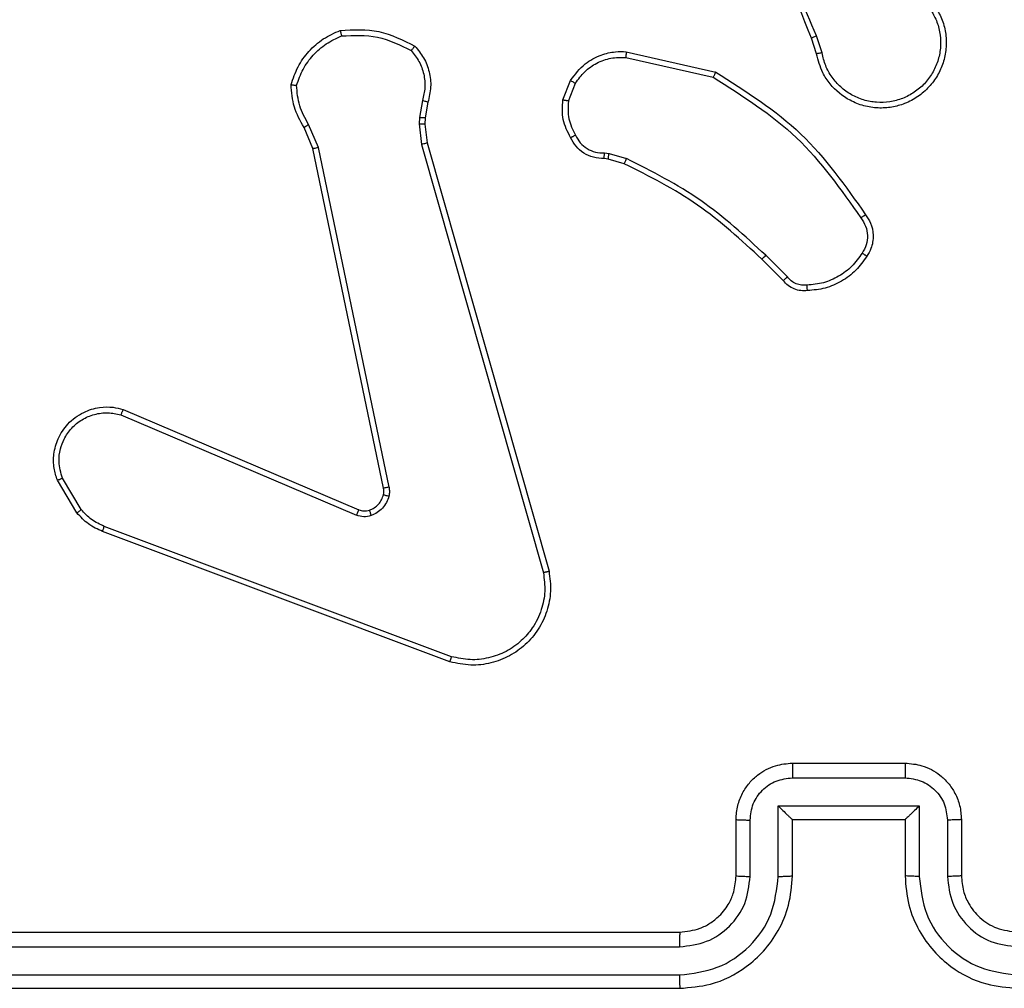
# Model space of a CAD drawing. Units: millimetres. Extents: x -4534 to 4839, y -3372 to 5680.
# Drawn here: x 201 to 236, y 3391 to 3426 of the extents above; entities that cross this region are included whole.
import ezdxf

# ---------------------------------------------------------------- set-up
doc = ezdxf.new("R2010")
doc.units = ezdxf.units.MM
doc.layers.add('Toestel 2D', color=7, linetype='Continuous', lineweight=20)

# ---------------------------------------------------------------- blocks, each defined once
blk = doc.blocks.new('1')
at = {"color": 7, "linetype": 'Continuous', "lineweight": 25}
for p, q in [((-1002.7226, 14.6607), (-1002.7421, 14.7216)), ((-1002.7423, 14.6574), (-1002.7601, 14.7131)), ((-1003.4174, 14.6649), (-1003.1001, 14.5924)), ((-1003.4191, 14.6448), (-1003.1085, 14.5741)), ((-1003.6426, 14.4933), (-1003.615, 14.5629)), ((-1003.6232, 14.4893), (-1003.598, 14.5525)), ((-1004.141, 14.4912), (-1004.1519, 14.4306)), ((-1004.1216, 14.4853), (-1004.1316, 14.4299)), ((-1004.5108, 14.3249), (-1004.5454, 14.4068)), ((-1004.1519, 14.4306), (-1004.1529, 14.4081)), ((-1004.1529, 14.4081), (-1004.1443, 14.3349)), ((-1004.1316, 14.4299), (-1004.1325, 14.4074)), ((-1004.1325, 14.4074), (-1004.1247, 14.3406)), ((-1004.53, 14.3211), (-1004.5615, 14.3958)), ((-1004.1443, 14.3349), (-1003.7116, 12.8139)), ((-1004.1247, 14.3406), (-1003.6918, 12.8192)), ((-1004.2791, 13.1144), (-1004.53, 14.3211)), ((-1004.2599, 13.1179), (-1004.5108, 14.3249)), ((-1003.4951, 14.3052), (-1003.4787, 14.303)), ((-1003.4787, 14.303), (-1003.4164, 14.285)), ((-1003.4813, 14.2834), (-1003.4958, 14.2854)), ((-1003.4244, 14.267), (-1003.4813, 14.2834)), ((-1002.8606, 13.8521), (-1002.9363, 13.9279)), ((-1002.8455, 13.865), (-1002.9222, 13.9416)), ((-1005.2041, 13.3941), (-1004.3673, 13.0375)), ((-1005.2117, 13.3748), (-1004.3756, 13.0185)), ((-1005.3528, 13.0382), (-1005.4195, 13.1497)), ((-1005.3677, 13.0264), (-1005.4373, 13.1426)), ((-1004.0376, 12.5158), (-1005.2707, 12.9786)), ((-1004.0436, 12.4976), (-1005.277, 12.9604)), ((-1002.8277, 12.1377), (-1002.4277, 12.1377)), ((-1002.8278, 12.0856), (-1002.4276, 12.0856)), ((-1002.8779, 11.9855), (-1002.3775, 11.9855)), ((-1002.8779, 11.7354), (-1002.8779, 11.9855)), ((-1002.3775, 11.9855), (-1002.3775, 11.7354)), ((-1003.0277, 11.7377), (-1003.0277, 11.9377)), ((-1002.9779, 11.7354), (-1002.9779, 11.9355)), ((-1002.8277, 11.9377), (-1002.8278, 11.9377)), ((-1002.8277, 11.7377), (-1002.8277, 11.9377)), ((-1002.8277, 11.9377), (-1002.4277, 11.9377)), ((-1002.4277, 11.9377), (-1002.4277, 11.7377)), ((-1002.4277, 11.9377), (-1002.4276, 11.9377)), ((-1002.2775, 11.9355), (-1002.2775, 11.7354)), ((-1002.2277, 11.9377), (-1002.2277, 11.7377)), ((-1006.2277, 11.5377), (-1003.2277, 11.5377)), ((-1006.2301, 11.4851), (-1003.2281, 11.4852)), ((-1006.2301, 11.3851), (-1003.2281, 11.3851)), ((-1006.2277, 11.3377), (-1003.2277, 11.3377))]:
    blk.add_line(p, q, dxfattribs=at)
for points, knots in [([(-1002.7601, 14.7131), (-1002.8221, 14.8657), (-1002.9459, 15.1709), (-1002.95, 15.5003), (-1002.952, 15.665)], [0, 0, 0, 0, 0.5, 1, 1, 1, 1]), ([(-1002.7423, 14.7215), (-1002.7849, 14.8205), (-1002.8701, 15.0185), (-1002.9043, 15.2313), (-1002.9214, 15.3377)], [0, 0, 0, 0, 0.499994, 1, 1, 1, 1]), ([(-1002.3185, 14.8225), (-1002.3102, 14.8075), (-1002.2935, 14.7775), (-1002.2817, 14.7269), (-1002.2806, 14.6753), (-1002.2909, 14.6253), (-1002.3116, 14.579), (-1002.3419, 14.538), (-1002.3815, 14.5036), (-1002.4267, 14.4797), (-1002.475, 14.4663), (-1002.5242, 14.4632), (-1002.575, 14.471), (-1002.636, 14.4951), (-1002.6864, 14.537), (-1002.7259, 14.5956), (-1002.7361, 14.6342), (-1002.7423, 14.6574)], [0, 0, 0, 0, 0.062543, 0.125087, 0.18763, 0.250178, 0.310207, 0.371912, 0.435279, 0.500312, 0.55757, 0.617266, 0.679395, 0.743967, 0.855299, 0.912919, 1, 1, 1, 1]), ([(-1002.3353, 14.8117), (-1002.3277, 14.798), (-1002.3125, 14.7705), (-1002.3016, 14.7243), (-1002.3007, 14.6771), (-1002.3102, 14.6308), (-1002.3296, 14.5877), (-1002.358, 14.55), (-1002.394, 14.5194), (-1002.4359, 14.4975), (-1002.4815, 14.4852), (-1002.5288, 14.4834), (-1002.5753, 14.4919), (-1002.6187, 14.5105), (-1002.6571, 14.5382), (-1002.6883, 14.5736), (-1002.7116, 14.6149), (-1002.7189, 14.6454), (-1002.7226, 14.6607)], [0, 0, 0, 0, 0.062509, 0.125016, 0.187507, 0.250018, 0.312502, 0.37501, 0.437508, 0.500006, 0.562503, 0.624997, 0.687511, 0.749991, 0.812494, 0.874997, 0.937504, 1, 1, 1, 1]), ([(-1004.6075, 14.5479), (-1004.6003, 14.5693), (-1004.5861, 14.6122), (-1004.5458, 14.6674), (-1004.4949, 14.7129), (-1004.4536, 14.7314), (-1004.433, 14.7406)], [0, 0, 0, 0, 0.250006, 0.500014, 0.750013, 1, 1, 1, 1]), ([(-1004.588, 14.5451), (-1004.5812, 14.5645), (-1004.5677, 14.6034), (-1004.5306, 14.6533), (-1004.4846, 14.6951), (-1004.4472, 14.7123), (-1004.4285, 14.7209)], [0, 0, 0, 0, 0.249882, 0.500005, 0.750103, 1, 1, 1, 1]), ([(-1004.433, 14.7406), (-1004.3864, 14.743), (-1004.2931, 14.7477), (-1004.2098, 14.7056), (-1004.1682, 14.6845)], [0, 0, 0, 0, 0.499985, 1, 1, 1, 1]), ([(-1004.433, 14.7406), (-1004.433, 14.7403), (-1004.433, 14.7398), (-1004.4323, 14.7367), (-1004.4314, 14.733), (-1004.4306, 14.7295), (-1004.4296, 14.7254), (-1004.4289, 14.7224), (-1004.4285, 14.7209)], [0, 0, 0, 0, 0.211493, 0.448287, 0.575968, 0.710801, 0.852221, 1, 1, 1, 1]), ([(-1004.4285, 14.7209), (-1004.3851, 14.7229), (-1004.2981, 14.7267), (-1004.2202, 14.688), (-1004.1812, 14.6687)], [0, 0, 0, 0, 0.5000142, 1, 1, 1, 1]), ([(-1002.7601, 14.7131), (-1002.7598, 14.7132), (-1002.7591, 14.7135), (-1002.7544, 14.7158), (-1002.7485, 14.7186), (-1002.7444, 14.7205), (-1002.7423, 14.7215)], [0, 0, 0, 0, 0.279981, 0.559304, 0.779565, 1, 1, 1, 1]), ([(-1004.1682, 14.6845), (-1004.1683, 14.6844), (-1004.1687, 14.684), (-1004.1708, 14.6813), (-1004.1734, 14.6783), (-1004.1757, 14.6754), (-1004.1784, 14.6722), (-1004.1803, 14.6699), (-1004.1812, 14.6687)], [0, 0, 0, 0, 0.219287, 0.458068, 0.585311, 0.71838, 0.856703, 1, 1, 1, 1]), ([(-1004.1682, 14.6845), (-1004.157, 14.6711), (-1004.1344, 14.644), (-1004.1155, 14.5935), (-1004.1089, 14.539), (-1004.1174, 14.5033), (-1004.1216, 14.4853)], [0, 0, 0, 0, 0.243042, 0.490716, 0.743038, 1, 1, 1, 1]), ([(-1004.1812, 14.6687), (-1004.1712, 14.6563), (-1004.1511, 14.6314), (-1004.135, 14.5859), (-1004.1299, 14.5378), (-1004.1373, 14.5068), (-1004.141, 14.4912)], [0, 0, 0, 0, 0.2500439, 0.4999874, 0.7499655, 1, 1, 1, 1]), ([(-1003.615, 14.5629), (-1003.5991, 14.584), (-1003.5701, 14.6225), (-1003.5112, 14.6535), (-1003.4604, 14.666), (-1003.4302, 14.6652), (-1003.4174, 14.6649)], [0, 0, 0, 0, 0.334591, 0.61297, 0.834849, 1, 1, 1, 1]), ([(-1003.4174, 14.6649), (-1003.4174, 14.6646), (-1003.4175, 14.6639), (-1003.4179, 14.6593), (-1003.4185, 14.6527), (-1003.4189, 14.6474), (-1003.4191, 14.6448)], [0, 0, 0, 0, 0.250577, 0.500297, 0.749848, 1, 1, 1, 1]), ([(-1002.7226, 14.6607), (-1002.7252, 14.6602), (-1002.7303, 14.6593), (-1002.7369, 14.6582), (-1002.7414, 14.6575), (-1002.742, 14.6574), (-1002.7423, 14.6574)], [0, 0, 0, 0, 0.250246, 0.500222, 0.750074, 1, 1, 1, 1]), ([(-1003.598, 14.5525), (-1003.5877, 14.5669), (-1003.5671, 14.5958), (-1003.5228, 14.6261), (-1003.4723, 14.6447), (-1003.4369, 14.6448), (-1003.4191, 14.6448)], [0, 0, 0, 0, 0.250052, 0.50001, 0.749955, 1, 1, 1, 1]), ([(-1003.1001, 14.5924), (-1003.1001, 14.5923), (-1003.1003, 14.5918), (-1003.1016, 14.5891), (-1003.1032, 14.5857), (-1003.1047, 14.5823), (-1003.1066, 14.5784), (-1003.1079, 14.5756), (-1003.1085, 14.5741)], [0, 0, 0, 0, 0.202455, 0.435786, 0.564856, 0.701922, 0.847008, 1, 1, 1, 1]), ([(-1003.1001, 14.5924), (-1002.9935, 14.525), (-1002.7824, 14.3915), (-1002.6389, 14.1871), (-1002.5678, 14.0859)], [0, 0, 0, 0, 0.504652, 1, 1, 1, 1]), ([(-1004.6075, 14.5479), (-1004.6072, 14.5478), (-1004.6068, 14.5477), (-1004.6036, 14.5473), (-1004.5999, 14.5467), (-1004.5964, 14.5462), (-1004.5924, 14.5457), (-1004.5894, 14.5453), (-1004.588, 14.5451)], [0, 0, 0, 0, 0.215167, 0.452633, 0.580154, 0.714336, 0.854311, 1, 1, 1, 1]), ([(-1004.5615, 14.3958), (-1004.5749, 14.4194), (-1004.6017, 14.4666), (-1004.6055, 14.5208), (-1004.6075, 14.5479)], [0, 0, 0, 0, 0.499987, 1, 1, 1, 1]), ([(-1004.5454, 14.4068), (-1004.5575, 14.4283), (-1004.5819, 14.4712), (-1004.5859, 14.5205), (-1004.588, 14.5451)], [0, 0, 0, 0, 0.499975, 1, 1, 1, 1]), ([(-1003.615, 14.5629), (-1003.6147, 14.5627), (-1003.614, 14.5622), (-1003.6095, 14.5594), (-1003.6039, 14.556), (-1003.6, 14.5536), (-1003.598, 14.5525)], [0, 0, 0, 0, 0.279252, 0.5589067, 0.7795316, 1, 1, 1, 1]), ([(-1003.1085, 14.5741), (-1003.0046, 14.5081), (-1002.7967, 14.3762), (-1002.655, 14.1748), (-1002.5842, 14.0742)], [0, 0, 0, 0, 0.499992, 1, 1, 1, 1]), ([(-1004.1216, 14.4853), (-1004.122, 14.4854), (-1004.1228, 14.4855), (-1004.128, 14.4871), (-1004.1344, 14.4891), (-1004.1388, 14.4905), (-1004.141, 14.4912)], [0, 0, 0, 0, 0.279904, 0.558968, 0.779383, 1, 1, 1, 1]), ([(-1003.6151, 14.3595), (-1003.6258, 14.3806), (-1003.6472, 14.4226), (-1003.6441, 14.4697), (-1003.6426, 14.4933)], [0, 0, 0, 0, 0.500007, 1, 1, 1, 1]), ([(-1003.6232, 14.4893), (-1003.6246, 14.4896), (-1003.6275, 14.4901), (-1003.6314, 14.4909), (-1003.6349, 14.4916), (-1003.6386, 14.4923), (-1003.6419, 14.493), (-1003.6424, 14.4932), (-1003.6426, 14.4933)], [0, 0, 0, 0, 0.141295, 0.278195, 0.410253, 0.537661, 0.778038, 1, 1, 1, 1]), ([(-1003.6232, 14.4893), (-1003.6244, 14.4681), (-1003.6269, 14.4255), (-1003.6074, 14.3877), (-1003.5977, 14.3687)], [0, 0, 0, 0, 0.50001, 1, 1, 1, 1]), ([(-1004.5615, 14.3958), (-1004.5612, 14.396), (-1004.5606, 14.3965), (-1004.5563, 14.3994), (-1004.551, 14.403), (-1004.5472, 14.4055), (-1004.5454, 14.4068)], [0, 0, 0, 0, 0.279556, 0.558773, 0.779311, 1, 1, 1, 1]), ([(-1004.1325, 14.4074), (-1004.1329, 14.4074), (-1004.1337, 14.4074), (-1004.1392, 14.4076), (-1004.1459, 14.4078), (-1004.1506, 14.408), (-1004.1529, 14.4081)], [0, 0, 0, 0, 0.280064, 0.559061, 0.77952, 1, 1, 1, 1]), ([(-1004.1316, 14.4299), (-1004.132, 14.4299), (-1004.1328, 14.4299), (-1004.1382, 14.43), (-1004.1449, 14.4303), (-1004.1496, 14.4305), (-1004.1519, 14.4306)], [0, 0, 0, 0, 0.2800438, 0.558906, 0.7793529, 1, 1, 1, 1]), ([(-1003.6151, 14.3595), (-1003.6149, 14.3596), (-1003.6144, 14.3599), (-1003.6114, 14.3614), (-1003.6081, 14.3632), (-1003.6049, 14.3649), (-1003.6014, 14.3667), (-1003.5989, 14.3681), (-1003.5977, 14.3687)], [0, 0, 0, 0, 0.225842, 0.467909, 0.594774, 0.72569, 0.861049, 1, 1, 1, 1]), ([(-1003.5977, 14.3687), (-1003.5925, 14.3593), (-1003.5823, 14.3403), (-1003.5572, 14.3195), (-1003.5273, 14.3063), (-1003.5058, 14.3056), (-1003.4951, 14.3052)], [0, 0, 0, 0, 0.250072, 0.49998, 0.74991, 1, 1, 1, 1]), ([(-1004.1247, 14.3406), (-1004.125, 14.3405), (-1004.1256, 14.3403), (-1004.1301, 14.3389), (-1004.1366, 14.337), (-1004.1418, 14.3356), (-1004.1443, 14.3349)], [0, 0, 0, 0, 0.250272, 0.499918, 0.749723, 1, 1, 1, 1]), ([(-1003.4958, 14.2854), (-1003.5086, 14.286), (-1003.5341, 14.2872), (-1003.5689, 14.3034), (-1003.5976, 14.3275), (-1003.6093, 14.3489), (-1003.6151, 14.3595)], [0, 0, 0, 0, 0.258033, 0.510683, 0.758015, 1, 1, 1, 1]), ([(-1004.53, 14.3211), (-1004.5297, 14.3211), (-1004.529, 14.3212), (-1004.5247, 14.322), (-1004.5184, 14.3233), (-1004.5134, 14.3244), (-1004.5108, 14.3249)], [0, 0, 0, 0, 0.249609, 0.499675, 0.749539, 1, 1, 1, 1]), ([(-1003.4958, 14.2854), (-1003.4958, 14.2857), (-1003.4958, 14.2862), (-1003.4956, 14.2897), (-1003.4955, 14.2935), (-1003.4954, 14.297), (-1003.4952, 14.301), (-1003.4951, 14.3038), (-1003.4951, 14.3052)], [0, 0, 0, 0, 0.227078, 0.469273, 0.596346, 0.726876, 0.861664, 1, 1, 1, 1]), ([(-1003.4813, 14.2834), (-1003.4813, 14.2838), (-1003.4812, 14.2846), (-1003.4805, 14.2897), (-1003.4797, 14.2962), (-1003.479, 14.3007), (-1003.4787, 14.303)], [0, 0, 0, 0, 0.279049, 0.558688, 0.77927, 1, 1, 1, 1]), ([(-1003.4244, 14.267), (-1003.4243, 14.2674), (-1003.424, 14.2681), (-1003.4219, 14.2728), (-1003.4192, 14.2788), (-1003.4173, 14.2829), (-1003.4164, 14.285)], [0, 0, 0, 0, 0.279183, 0.558858, 0.779253, 1, 1, 1, 1]), ([(-1002.9363, 13.9279), (-1003.0098, 13.9957), (-1003.1567, 14.1315), (-1003.3352, 14.2218), (-1003.4244, 14.267)], [0, 0, 0, 0, 0.500003, 1, 1, 1, 1]), ([(-1002.9222, 13.9416), (-1002.9966, 14.0103), (-1003.1454, 14.1477), (-1003.3261, 14.2393), (-1003.4164, 14.285)], [0, 0, 0, 0, 0.5000074, 1, 1, 1, 1]), ([(-1002.5678, 14.0859), (-1002.568, 14.0857), (-1002.5684, 14.0854), (-1002.5712, 14.0833), (-1002.5744, 14.081), (-1002.5774, 14.079), (-1002.5807, 14.0766), (-1002.583, 14.075), (-1002.5842, 14.0742)], [0, 0, 0, 0, 0.228363, 0.470681, 0.597634, 0.728022, 0.862404, 1, 1, 1, 1]), ([(-1002.5842, 14.0742), (-1002.578, 14.0648), (-1002.5657, 14.0459), (-1002.5596, 14.0122), (-1002.5634, 13.9782), (-1002.5745, 13.9586), (-1002.58, 13.9488)], [0, 0, 0, 0, 0.250079, 0.499993, 0.749915, 1, 1, 1, 1]), ([(-1002.5678, 14.0859), (-1002.5614, 14.0763), (-1002.5469, 14.0542), (-1002.5386, 14.0117), (-1002.5447, 13.9699), (-1002.558, 13.9472), (-1002.5632, 13.9383)], [0, 0, 0, 0, 0.21852, 0.500103, 0.803996, 1, 1, 1, 1]), ([(-1002.58, 13.9488), (-1002.5914, 13.9327), (-1002.6142, 13.9006), (-1002.6625, 13.8656), (-1002.7169, 13.8412), (-1002.7561, 13.8375), (-1002.7758, 13.8356)], [0, 0, 0, 0, 0.249868, 0.500005, 0.750138, 1, 1, 1, 1]), ([(-1002.5632, 13.9383), (-1002.5634, 13.9384), (-1002.5639, 13.9386), (-1002.5667, 13.9404), (-1002.57, 13.9424), (-1002.573, 13.9443), (-1002.5764, 13.9465), (-1002.5788, 13.948), (-1002.58, 13.9488)], [0, 0, 0, 0, 0.222714, 0.463115, 0.590635, 0.722179, 0.858863, 1, 1, 1, 1]), ([(-1002.9363, 13.9279), (-1002.9361, 13.9281), (-1002.9356, 13.9285), (-1002.9324, 13.9316), (-1002.9277, 13.9362), (-1002.924, 13.9398), (-1002.9222, 13.9416)], [0, 0, 0, 0, 0.250071, 0.499966, 0.749487, 1, 1, 1, 1]), ([(-1002.5632, 13.9383), (-1002.5755, 13.9209), (-1002.6, 13.8861), (-1002.6518, 13.8479), (-1002.7107, 13.8219), (-1002.7531, 13.818), (-1002.7743, 13.816)], [0, 0, 0, 0, 0.249993, 0.49999, 0.749987, 1, 1, 1, 1]), ([(-1002.8606, 13.8521), (-1002.8604, 13.8523), (-1002.86, 13.8525), (-1002.8576, 13.8546), (-1002.8547, 13.857), (-1002.852, 13.8593), (-1002.8489, 13.862), (-1002.8467, 13.864), (-1002.8455, 13.865)], [0, 0, 0, 0, 0.212788, 0.449649, 0.577443, 0.712196, 0.852843, 1, 1, 1, 1]), ([(-1002.7743, 13.816), (-1002.7821, 13.8156), (-1002.798, 13.8148), (-1002.8216, 13.8213), (-1002.8436, 13.8333), (-1002.8549, 13.8458), (-1002.8606, 13.8521)], [0, 0, 0, 0, 0.240065, 0.486738, 0.740094, 1, 1, 1, 1]), ([(-1002.7758, 13.8356), (-1002.7824, 13.8352), (-1002.7956, 13.8345), (-1002.815, 13.84), (-1002.8324, 13.8499), (-1002.8411, 13.8599), (-1002.8455, 13.865)], [0, 0, 0, 0, 0.250048, 0.500021, 0.749987, 1, 1, 1, 1]), ([(-1002.7743, 13.816), (-1002.7743, 13.8163), (-1002.7744, 13.8169), (-1002.7747, 13.8212), (-1002.7752, 13.8277), (-1002.7756, 13.833), (-1002.7758, 13.8356)], [0, 0, 0, 0, 0.242218, 0.489948, 0.741994, 1, 1, 1, 1]), ([(-1005.4373, 13.1426), (-1005.4418, 13.1567), (-1005.4514, 13.1869), (-1005.4514, 13.238), (-1005.4364, 13.293), (-1005.4011, 13.3465), (-1005.3485, 13.3855), (-1005.2913, 13.4027), (-1005.2431, 13.4039), (-1005.2159, 13.3971), (-1005.2041, 13.3941)], [0, 0, 0, 0, 0.1037624, 0.2217281, 0.3538723, 0.5001791, 0.6649455, 0.8032434, 0.9149618, 1, 1, 1, 1]), ([(-1005.2041, 13.3941), (-1005.2042, 13.3939), (-1005.2045, 13.3935), (-1005.2057, 13.3905), (-1005.2071, 13.3869), (-1005.2085, 13.3834), (-1005.21, 13.3793), (-1005.2111, 13.3763), (-1005.2117, 13.3748)], [0, 0, 0, 0, 0.205801, 0.440335, 0.569155, 0.705236, 0.848963, 1, 1, 1, 1]), ([(-1005.4195, 13.1497), (-1005.425, 13.1693), (-1005.4345, 13.2034), (-1005.4285, 13.2515), (-1005.4134, 13.2923), (-1005.3879, 13.3291), (-1005.3507, 13.3596), (-1005.3064, 13.3783), (-1005.2584, 13.3849), (-1005.2273, 13.3782), (-1005.2117, 13.3748)], [0, 0, 0, 0, 0.1586455, 0.2769089, 0.3748845, 0.5000015, 0.6249855, 0.7500208, 0.8749898, 1, 1, 1, 1]), ([(-1005.4373, 13.1426), (-1005.437, 13.1427), (-1005.4364, 13.1429), (-1005.4324, 13.1445), (-1005.4265, 13.1469), (-1005.4218, 13.1487), (-1005.4195, 13.1497)], [0, 0, 0, 0, 0.249983, 0.500173, 0.749941, 1, 1, 1, 1]), ([(-1004.2794, 13.0913), (-1004.2787, 13.0951), (-1004.2773, 13.1028), (-1004.2785, 13.1106), (-1004.2791, 13.1144)], [0, 0, 0, 0, 0.499976, 1, 1, 1, 1]), ([(-1004.2599, 13.1179), (-1004.2627, 13.1174), (-1004.2683, 13.1162), (-1004.2746, 13.115), (-1004.2783, 13.1144), (-1004.2788, 13.1144), (-1004.2791, 13.1144)], [0, 0, 0, 0, 0.280282, 0.559082, 0.779721, 1, 1, 1, 1]), ([(-1004.2599, 13.1179), (-1004.2591, 13.1126), (-1004.2575, 13.1019), (-1004.2594, 13.0913), (-1004.2604, 13.086)], [0, 0, 0, 0, 0.499148, 1, 1, 1, 1]), ([(-1004.3293, 13.0362), (-1004.3234, 13.0388), (-1004.3115, 13.044), (-1004.2968, 13.057), (-1004.2853, 13.0728), (-1004.2814, 13.0851), (-1004.2794, 13.0913)], [0, 0, 0, 0, 0.2499889, 0.5000118, 0.7499854, 1, 1, 1, 1]), ([(-1004.2604, 13.086), (-1004.2629, 13.0784), (-1004.2678, 13.0629), (-1004.2825, 13.0431), (-1004.3008, 13.0265), (-1004.3157, 13.02), (-1004.3231, 13.0168)], [0, 0, 0, 0, 0.246383, 0.499992, 0.751709, 1, 1, 1, 1]), ([(-1004.2794, 13.0913), (-1004.2791, 13.0911), (-1004.2786, 13.0908), (-1004.2743, 13.0896), (-1004.268, 13.0879), (-1004.2629, 13.0866), (-1004.2604, 13.086)], [0, 0, 0, 0, 0.249504, 0.499652, 0.749289, 1, 1, 1, 1]), ([(-1005.3677, 13.0264), (-1005.3674, 13.0266), (-1005.3668, 13.027), (-1005.3629, 13.0302), (-1005.358, 13.0341), (-1005.3545, 13.0368), (-1005.3528, 13.0382)], [0, 0, 0, 0, 0.279753, 0.558832, 0.779273, 1, 1, 1, 1]), ([(-1005.277, 12.9604), (-1005.2945, 12.9685), (-1005.3292, 12.9843), (-1005.355, 13.0125), (-1005.3677, 13.0264)], [0, 0, 0, 0, 0.505562, 1, 1, 1, 1]), ([(-1005.2707, 12.9786), (-1005.2863, 12.9857), (-1005.3177, 13.0001), (-1005.3411, 13.0255), (-1005.3528, 13.0382)], [0, 0, 0, 0, 0.499979, 1, 1, 1, 1]), ([(-1004.3673, 13.0375), (-1004.3675, 13.0372), (-1004.3679, 13.0364), (-1004.3701, 13.0313), (-1004.3729, 13.025), (-1004.3747, 13.0207), (-1004.3756, 13.0185)], [0, 0, 0, 0, 0.2801394, 0.5592443, 0.7795192, 1, 1, 1, 1]), ([(-1004.3231, 13.0168), (-1004.332, 13.0146), (-1004.3496, 13.0104), (-1004.367, 13.0158), (-1004.3756, 13.0185)], [0, 0, 0, 0, 0.500042, 1, 1, 1, 1]), ([(-1004.3673, 13.0375), (-1004.3614, 13.0356), (-1004.3488, 13.0316), (-1004.336, 13.0346), (-1004.3293, 13.0362)], [0, 0, 0, 0, 0.477845, 1, 1, 1, 1]), ([(-1004.3293, 13.0362), (-1004.3293, 13.0358), (-1004.3292, 13.035), (-1004.3275, 13.0298), (-1004.3254, 13.0234), (-1004.3239, 13.019), (-1004.3231, 13.0168)], [0, 0, 0, 0, 0.2796537, 0.5590704, 0.7795247, 1, 1, 1, 1]), ([(-1005.277, 12.9604), (-1005.2769, 12.9608), (-1005.2768, 12.9616), (-1005.2751, 12.9663), (-1005.273, 12.9723), (-1005.2714, 12.9765), (-1005.2707, 12.9786)], [0, 0, 0, 0, 0.279667, 0.5591, 0.779211, 1, 1, 1, 1]), ([(-1003.6918, 12.8192), (-1003.6888, 12.7955), (-1003.6827, 12.748), (-1003.6971, 12.6768), (-1003.7277, 12.6116), (-1003.7737, 12.5572), (-1003.8313, 12.5162), (-1003.8977, 12.4909), (-1003.9709, 12.4819), (-1004.0191, 12.4923), (-1004.0436, 12.4976)], [0, 0, 0, 0, 0.124969, 0.249944, 0.374933, 0.499931, 0.619427, 0.742598, 0.869458, 1, 1, 1, 1]), ([(-1003.7116, 12.8139), (-1003.7089, 12.7919), (-1003.7034, 12.7479), (-1003.7171, 12.6799), (-1003.7464, 12.6198), (-1003.7901, 12.5694), (-1003.8431, 12.5321), (-1003.9057, 12.5092), (-1003.9726, 12.5017), (-1004.0159, 12.5111), (-1004.0376, 12.5158)], [0, 0, 0, 0, 0.125038, 0.249988, 0.386893, 0.499975, 0.624984, 0.749991, 0.874988, 1, 1, 1, 1]), ([(-1003.6918, 12.8192), (-1003.6921, 12.8191), (-1003.6925, 12.8189), (-1003.6956, 12.8179), (-1003.6994, 12.8169), (-1003.7029, 12.816), (-1003.7071, 12.8149), (-1003.71, 12.8142), (-1003.7116, 12.8139)], [0, 0, 0, 0, 0.211715, 0.448458, 0.576415, 0.711436, 0.852676, 1, 1, 1, 1]), ([(-1004.0436, 12.4976), (-1004.0435, 12.4978), (-1004.0434, 12.4982), (-1004.0425, 12.5009), (-1004.0415, 12.5043), (-1004.0403, 12.5076), (-1004.039, 12.5115), (-1004.0381, 12.5144), (-1004.0376, 12.5158)], [0, 0, 0, 0, 0.201913, 0.436328, 0.565088, 0.701716, 0.846992, 1, 1, 1, 1]), ([(-1003.0277, 11.9377), (-1003.0265, 11.9543), (-1003.0242, 11.9865), (-1003.0067, 12.0305), (-1002.9822, 12.0671), (-1002.9444, 12.1033), (-1002.8921, 12.132), (-1002.8478, 12.1359), (-1002.8277, 12.1377)], [0, 0, 0, 0, 0.1587371, 0.3078992, 0.4474833, 0.5774912, 0.8077385, 1, 1, 1, 1]), ([(-1002.8277, 12.1377), (-1002.8277, 12.1375), (-1002.8277, 12.137), (-1002.8277, 12.1339), (-1002.8278, 12.129), (-1002.8278, 12.1225), (-1002.8278, 12.1145), (-1002.8278, 12.1055), (-1002.8278, 12.0957), (-1002.8278, 12.089), (-1002.8278, 12.0856)], [0, 0, 0, 0, 0.12519, 0.250161, 0.375258, 0.499943, 0.624833, 0.749824, 0.87499, 1, 1, 1, 1]), ([(-1002.4277, 12.1377), (-1002.4277, 12.1375), (-1002.4277, 12.137), (-1002.4277, 12.1339), (-1002.4276, 12.129), (-1002.4276, 12.1225), (-1002.4276, 12.1145), (-1002.4276, 12.1055), (-1002.4276, 12.0957), (-1002.4276, 12.089), (-1002.4276, 12.0856)], [0, 0, 0, 0, 0.124904, 0.250166, 0.37527, 0.499963, 0.624679, 0.749843, 0.874982, 1, 1, 1, 1]), ([(-1002.4277, 12.1377), (-1002.4075, 12.1359), (-1002.3631, 12.1319), (-1002.3107, 12.1031), (-1002.273, 12.0668), (-1002.2486, 12.0302), (-1002.2312, 11.9863), (-1002.2289, 11.9542), (-1002.2277, 11.9377)], [0, 0, 0, 0, 0.193169, 0.423729, 0.553646, 0.693002, 0.84179, 1, 1, 1, 1]), ([(-1002.9779, 11.9355), (-1002.9756, 11.9552), (-1002.9711, 11.9944), (-1002.9365, 12.0441), (-1002.8867, 12.0784), (-1002.8475, 12.0832), (-1002.8278, 12.0856)], [0, 0, 0, 0, 0.250454, 0.50014, 0.750091, 1, 1, 1, 1]), ([(-1002.4276, 12.0856), (-1002.408, 12.0832), (-1002.3687, 12.0784), (-1002.319, 12.0441), (-1002.2843, 11.9944), (-1002.2798, 11.9552), (-1002.2775, 11.9355)], [0, 0, 0, 0, 0.2499081, 0.4998529, 0.749552, 1, 1, 1, 1]), ([(-1002.8779, 11.9855), (-1002.8723, 11.98), (-1002.8613, 11.969), (-1002.8478, 11.9559), (-1002.8384, 11.9469), (-1002.8327, 11.9416), (-1002.8289, 11.9383), (-1002.8281, 11.9379), (-1002.8277, 11.9377)], [0, 0, 0, 0, 0.25143, 0.502479, 0.646455, 0.775739, 0.892457, 1, 1, 1, 1]), ([(-1002.3775, 11.9855), (-1002.3831, 11.98), (-1002.3941, 11.969), (-1002.4076, 11.9559), (-1002.417, 11.9469), (-1002.4227, 11.9417), (-1002.4265, 11.9383), (-1002.4273, 11.9379), (-1002.4276, 11.9377)], [0, 0, 0, 0, 0.2514168, 0.5024437, 0.646476, 0.7755298, 0.8924584, 1, 1, 1, 1]), ([(-1003.0277, 11.9377), (-1003.0267, 11.9373), (-1003.0248, 11.9367), (-1003.0116, 11.936), (-1002.9951, 11.9356), (-1002.9837, 11.9355), (-1002.9779, 11.9355)], [0, 0, 0, 0, 0.279778, 0.559099, 0.779423, 1, 1, 1, 1]), ([(-1002.2277, 11.9377), (-1002.2287, 11.9373), (-1002.2306, 11.9367), (-1002.2438, 11.936), (-1002.2603, 11.9356), (-1002.2717, 11.9355), (-1002.2775, 11.9355)], [0, 0, 0, 0, 0.27975, 0.559027, 0.779382, 1, 1, 1, 1]), ([(-1003.2281, 11.3851), (-1003.1823, 11.3907), (-1003.0907, 11.4019), (-1002.9746, 11.4819), (-1002.8938, 11.5978), (-1002.8832, 11.6894), (-1002.8779, 11.7354)], [0, 0, 0, 0, 0.249901, 0.499854, 0.749546, 1, 1, 1, 1]), ([(-1003.2281, 11.4852), (-1003.1954, 11.4892), (-1003.13, 11.4971), (-1003.0471, 11.5543), (-1002.9893, 11.6371), (-1002.9817, 11.7026), (-1002.9779, 11.7354)], [0, 0, 0, 0, 0.249898, 0.49985, 0.749547, 1, 1, 1, 1]), ([(-1003.2277, 11.3377), (-1003.1907, 11.3407), (-1003.1067, 11.3475), (-1003.0044, 11.3997), (-1002.9264, 11.4697), (-1002.874, 11.5435), (-1002.8355, 11.6348), (-1002.8304, 11.7025), (-1002.8277, 11.7377)], [0, 0, 0, 0, 0.176491, 0.401508, 0.53281, 0.676337, 0.832072, 1, 1, 1, 1]), ([(-1003.2277, 11.5377), (-1003.2031, 11.5402), (-1003.1653, 11.5441), (-1003.1191, 11.5682), (-1003.0895, 11.5915), (-1003.0676, 11.6166), (-1003.0494, 11.6449), (-1003.0321, 11.6844), (-1003.0293, 11.7182), (-1003.0277, 11.7377)], [0, 0, 0, 0, 0.233527, 0.3599236, 0.4924248, 0.5921455, 0.6777245, 0.8137392, 1, 1, 1, 1]), ([(-1003.0277, 11.7377), (-1003.0269, 11.7374), (-1003.0254, 11.7368), (-1003.014, 11.736), (-1002.9975, 11.7355), (-1002.9845, 11.7354), (-1002.9779, 11.7354)], [0, 0, 0, 0, 0.250165, 0.499856, 0.749762, 1, 1, 1, 1]), ([(-1002.8779, 11.7354), (-1002.8713, 11.7354), (-1002.8582, 11.7355), (-1002.8416, 11.736), (-1002.8301, 11.7368), (-1002.8285, 11.7374), (-1002.8277, 11.7377)], [0, 0, 0, 0, 0.250142, 0.500112, 0.750059, 1, 1, 1, 1]), ([(-1002.3775, 11.7354), (-1002.3841, 11.7354), (-1002.3972, 11.7355), (-1002.4139, 11.736), (-1002.4253, 11.7368), (-1002.4269, 11.7374), (-1002.4277, 11.7377)], [0, 0, 0, 0, 0.250181, 0.499898, 0.749782, 1, 1, 1, 1]), ([(-1002.4277, 11.7377), (-1002.425, 11.7026), (-1002.4199, 11.6351), (-1002.3817, 11.5441), (-1002.3295, 11.4703), (-1002.2517, 11.4001), (-1002.1493, 11.3476), (-1002.0649, 11.3407), (-1002.0277, 11.3377)], [0, 0, 0, 0, 0.167279, 0.322546, 0.465787, 0.597, 0.822391, 1, 1, 1, 1]), ([(-1002.3775, 11.7354), (-1002.3722, 11.6894), (-1002.3616, 11.5978), (-1002.2808, 11.4819), (-1002.1647, 11.4019), (-1002.0731, 11.3907), (-1002.0273, 11.3851)], [0, 0, 0, 0, 0.250454, 0.500146, 0.750098, 1, 1, 1, 1]), ([(-1002.2277, 11.7377), (-1002.2285, 11.7374), (-1002.23, 11.7368), (-1002.2414, 11.736), (-1002.2579, 11.7355), (-1002.271, 11.7354), (-1002.2775, 11.7354)], [0, 0, 0, 0, 0.250139, 0.500045, 0.749803, 1, 1, 1, 1]), ([(-1002.2775, 11.7354), (-1002.2735, 11.7027), (-1002.2655, 11.6373), (-1002.2084, 11.5544), (-1002.1257, 11.4966), (-1002.0601, 11.489), (-1002.0273, 11.4852)], [0, 0, 0, 0, 0.24994, 0.49988, 0.749562, 1, 1, 1, 1]), ([(-1002.2277, 11.7377), (-1002.2262, 11.7193), (-1002.2235, 11.6854), (-1002.2014, 11.6336), (-1002.1634, 11.5857), (-1002.1023, 11.546), (-1002.0532, 11.5405), (-1002.0277, 11.5377)], [0, 0, 0, 0, 0.176048, 0.323728, 0.533035, 0.756683, 1, 1, 1, 1]), ([(-1003.2277, 11.5377), (-1003.2277, 11.5375), (-1003.2278, 11.537), (-1003.2279, 11.5338), (-1003.2279, 11.529), (-1003.228, 11.5224), (-1003.228, 11.5143), (-1003.2281, 11.5052), (-1003.2281, 11.4953), (-1003.2281, 11.4886), (-1003.2281, 11.4852)], [0, 0, 0, 0, 0.124875, 0.250177, 0.375191, 0.499979, 0.624734, 0.749762, 0.874933, 1, 1, 1, 1]), ([(-1003.2281, 11.3851), (-1003.2281, 11.3788), (-1003.2281, 11.3663), (-1003.228, 11.3506), (-1003.2278, 11.3398), (-1003.2277, 11.3384), (-1003.2277, 11.3377)], [0, 0, 0, 0, 0.250163, 0.500056, 0.749939, 1, 1, 1, 1])]:
    blk.add_open_spline(points, degree=3, knots=knots, dxfattribs=at)
blk = doc.blocks.new('VPL-03-WD1451')
at = {"layer": 'Toestel 2D', "xscale": 10, "yscale": 10, "zscale": 10}
blk.add_blockref('1', (10256.836, 3277.767), dxfattribs=at)
blk = doc.blocks.new('VPL-18-RC1451')
blk.add_blockref('VPL-03-WD1451', (0, 0))

msp = doc.modelspace()

# ---------------------------------------------------------------- block references
msp.add_blockref('VPL-18-RC1451', (0, 0))

doc.saveas('drawing.dxf')
